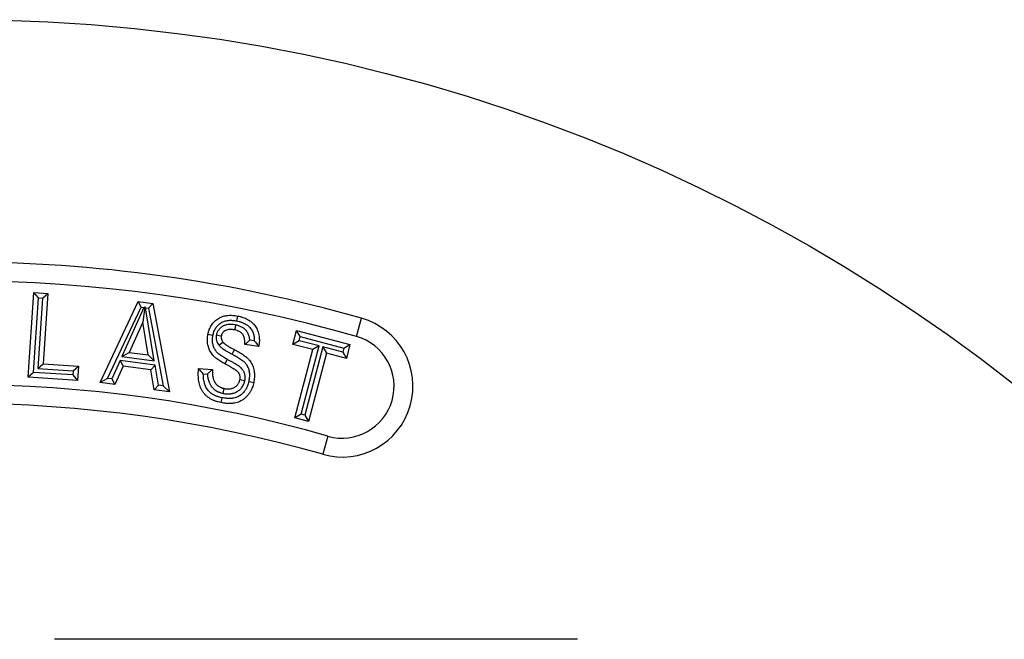
# Model space of a CAD drawing. Units: inches. Extents: x 0 to 66, y 0 to 51.
# Drawn here: x 33.3 to 38.5, y 39.1 to 42.4 of the extents above; entities that cross this region are included whole.
import ezdxf

# ---------------------------------------------------------------- set-up
doc = ezdxf.new("R2010")
doc.units = ezdxf.units.IN
doc.header["$LTSCALE"] = 3
doc.header["$MEASUREMENT"] = 0
doc.layers.add('OBJECT', color=1, linetype='Continuous', lineweight=25)

msp = doc.modelspace()

# ---------------------------------------------------------------- linework, layer by layer
at = {"layer": 'OBJECT'}
for p, q in [((33.329, 40.4944), (33.3587, 40.9425)), ((33.3575, 40.5194), (33.3837, 40.914)), ((33.3837, 40.914), (33.3587, 40.9425)), ((33.3587, 40.9425), (33.4334, 40.9376)), ((33.4048, 40.9126), (33.3801, 40.5407)), ((33.3837, 40.914), (33.4048, 40.9126)), ((33.4048, 40.9126), (33.4334, 40.9376)), ((33.4334, 40.9376), (33.4086, 40.5656)), ((33.7092, 40.4657), (33.9111, 40.8945)), ((33.7491, 40.4875), (33.927, 40.8654)), ((33.9417, 40.8635), (33.8249, 40.6035)), ((33.927, 40.8654), (33.9111, 40.8945)), ((33.9111, 40.8945), (33.9895, 40.8842)), ((33.927, 40.8654), (33.9417, 40.8635)), ((33.9463, 40.8661), (33.9358, 40.785)), ((33.9417, 40.8635), (33.9463, 40.8661)), ((33.9502, 40.8624), (33.9463, 40.8661)), ((33.9966, 40.581), (33.9502, 40.8624)), ((33.9502, 40.8624), (33.9668, 40.8602)), ((33.9668, 40.8602), (33.9895, 40.8842)), ((33.9668, 40.8602), (34.0443, 40.4486)), ((33.9895, 40.8842), (34.0775, 40.4172)), ((35.068, 40.7103), (35.0955, 40.8064)), ((33.9358, 40.785), (33.8641, 40.6254)), ((33.9643, 40.6123), (33.9358, 40.785)), ((34.731, 40.6681), (34.7503, 40.7417)), ((34.7694, 40.709), (34.7503, 40.7417)), ((34.7503, 40.7417), (35.0337, 40.6674)), ((34.7637, 40.6872), (34.7694, 40.709)), ((34.7694, 40.709), (35.001, 40.6482)), ((34.3395, 40.6637), (34.3607, 40.6801)), ((34.5507, 40.6566), (34.4764, 40.6672)), ((34.5268, 40.6871), (34.5029, 40.6905)), ((34.7637, 40.6872), (34.731, 40.6681)), ((34.8369, 40.6403), (34.731, 40.6681)), ((34.8697, 40.6595), (34.7637, 40.6872)), ((34.7748, 40.2979), (34.8697, 40.6595)), ((34.8897, 40.6541), (34.7948, 40.2927)), ((34.8697, 40.6595), (34.8369, 40.6403)), ((34.8897, 40.6541), (34.9088, 40.6214)), ((34.9953, 40.6265), (34.8897, 40.6541)), ((35.001, 40.6482), (34.9953, 40.6265)), ((35.001, 40.6482), (35.0337, 40.6674)), ((35.0337, 40.6674), (35.0145, 40.5938)), ((33.8249, 40.6035), (33.8641, 40.6254)), ((33.8249, 40.6035), (33.9966, 40.581)), ((33.8641, 40.6254), (33.9643, 40.6123)), ((33.9966, 40.581), (33.9643, 40.6123)), ((34.7421, 40.2788), (34.8369, 40.6403)), ((34.9088, 40.6214), (34.8139, 40.2599)), ((35.0145, 40.5938), (34.9088, 40.6214)), ((34.9953, 40.6265), (35.0145, 40.5938)), ((33.3801, 40.5407), (33.4086, 40.5656)), ((33.4086, 40.5656), (33.5948, 40.5532)), ((33.5663, 40.5283), (33.5948, 40.5532)), ((33.5948, 40.5532), (33.5898, 40.4771)), ((33.8154, 40.5822), (33.7717, 40.4845)), ((33.8317, 40.553), (33.7881, 40.4553)), ((34.0012, 40.5577), (33.8154, 40.5822)), ((33.8154, 40.5822), (33.8317, 40.553)), ((33.9783, 40.5337), (33.8317, 40.553)), ((34.0012, 40.5577), (33.9783, 40.5337)), ((34.0199, 40.4518), (34.0012, 40.5577)), ((34.3834, 40.5885), (34.3707, 40.5649)), ((33.3575, 40.5194), (33.329, 40.4944)), ((33.5898, 40.4771), (33.329, 40.4944)), ((33.5648, 40.5056), (33.3575, 40.5194)), ((33.3801, 40.5407), (33.5663, 40.5283)), ((33.5663, 40.5283), (33.5648, 40.5056)), ((33.5648, 40.5056), (33.5898, 40.4771)), ((33.9969, 40.4278), (33.9783, 40.5337)), ((34.2313, 40.5406), (34.3046, 40.535)), ((34.2566, 40.5118), (34.2781, 40.5101)), ((33.7491, 40.4875), (33.7092, 40.4657)), ((33.7881, 40.4553), (33.7092, 40.4657)), ((33.7717, 40.4845), (33.7491, 40.4875)), ((33.7717, 40.4845), (33.7881, 40.4553)), ((34.0199, 40.4518), (33.9969, 40.4278)), ((34.0443, 40.4486), (34.0199, 40.4518)), ((34.0443, 40.4486), (34.0775, 40.4172)), ((34.0775, 40.4172), (33.9969, 40.4278)), ((34.3618, 40.408), (34.3671, 40.4342)), ((34.7748, 40.2979), (34.7421, 40.2788)), ((34.7948, 40.2927), (34.7748, 40.2979)), ((34.7948, 40.2927), (34.8139, 40.2599)), ((34.8139, 40.2599), (34.7421, 40.2788)), ((34.917, 40.1814), (34.8896, 40.0852)), ((36.2401, 39.1043), (33.4675, 39.1043))]:
    msp.add_line(p, q, dxfattribs=at)
at = {"layer": 'OBJECT', "flags": 128}
for points in [[(34.4339, 40.7919), (34.4359, 40.8021), (34.4375, 40.8102), (34.4391, 40.8182)], [(34.4278, 40.7707), (34.4247, 40.7555), (34.4225, 40.7444)], [(34.3071, 40.7154), (34.2981, 40.7172), (34.2894, 40.719), (34.2808, 40.7207)], [(34.3259, 40.7187), (34.3411, 40.7157), (34.3522, 40.7135)], [(34.4099, 40.6158), (34.4151, 40.626), (34.4222, 40.6396)], [(34.4767, 40.4752), (34.4673, 40.4771), (34.4589, 40.4789), (34.4505, 40.4806)], [(34.4974, 40.4716), (34.5081, 40.4695), (34.5237, 40.4664)], [(34.3553, 40.3853), (34.3531, 40.3746), (34.35, 40.359)]]:
    msp.add_lwpolyline(points, dxfattribs=at)
at = {"layer": 'OBJECT'}
msp.add_circle((32.9675, 33.3543), 9.035, dxfattribs=at)
for centre, radius, start, end in [((32.9675, 33.3543), 7.75, 74.06324, 105.93676), ((32.9675, 33.3543), 7.65, 74.06324, 105.93676), ((34.9925, 40.4458), 0.375, 254.0632, 74.0632), ((34.9925, 40.4458), 0.275, 254.0632, 74.0632), ((32.9675, 33.3543), 7.1, 74.06324, 105.93676), ((32.9675, 33.3543), 7, 74.06324, 105.93676)]:
    msp.add_arc(centre, radius, start, end, dxfattribs=at)
for points, knots in [([(34.2808, 40.7207), (34.2818, 40.725), (34.2828, 40.7292), (34.2845, 40.7356), (34.2851, 40.7377), (34.2865, 40.7418), (34.2872, 40.7439), (34.2896, 40.75), (34.2915, 40.754), (34.2955, 40.7618), (34.2977, 40.7656), (34.3048, 40.7766), (34.3104, 40.7834), (34.3228, 40.7958), (34.3297, 40.8012), (34.3447, 40.8103), (34.3527, 40.814), (34.3694, 40.8192), (34.3781, 40.8209), (34.3955, 40.8225), (34.4043, 40.8225), (34.4174, 40.8215), (34.4218, 40.821), (34.4304, 40.8197), (34.4347, 40.819), (34.4391, 40.8182)], [0, 0, 0, 0, 0.0625, 0.0625, 0.09375, 0.09375, 0.125, 0.125, 0.1875, 0.1875, 0.25, 0.25, 0.375, 0.375, 0.5, 0.5, 0.625, 0.625, 0.75, 0.75, 0.875, 0.875, 0.9375, 0.9375, 1, 1, 1, 1]), ([(34.4391, 40.8182), (34.4436, 40.8172), (34.4481, 40.8162), (34.4548, 40.8145), (34.4571, 40.8139), (34.4615, 40.8126), (34.4637, 40.8119), (34.4703, 40.8097), (34.4746, 40.808), (34.4831, 40.8043), (34.4873, 40.8022), (34.4954, 40.7977), (34.4993, 40.7953), (34.505, 40.7913), (34.5069, 40.79), (34.5105, 40.7871), (34.5123, 40.7857), (34.5158, 40.7826), (34.5175, 40.781), (34.5208, 40.7777), (34.5223, 40.776), (34.5269, 40.7708), (34.5298, 40.7672), (34.5377, 40.7558), (34.542, 40.7475), (34.5469, 40.7345), (34.5483, 40.73), (34.5506, 40.7211), (34.5515, 40.7165), (34.5527, 40.7073), (34.5531, 40.7027), (34.5536, 40.6935), (34.5536, 40.6888), (34.5534, 40.6819), (34.5533, 40.6796), (34.553, 40.675), (34.5528, 40.6727), (34.552, 40.6658), (34.5513, 40.6612), (34.5507, 40.6566)], [0, 0, 0, 0, 0.0625, 0.0625, 0.09375, 0.09375, 0.125, 0.125, 0.1875, 0.1875, 0.25, 0.25, 0.3125, 0.3125, 0.34375, 0.34375, 0.375, 0.375, 0.40625, 0.40625, 0.4375, 0.4375, 0.5, 0.5, 0.625, 0.625, 0.6875, 0.6875, 0.75, 0.75, 0.8125, 0.8125, 0.875, 0.875, 0.90625, 0.90625, 0.9375, 0.9375, 1, 1, 1, 1]), ([(34.3071, 40.7154), (34.308, 40.7194), (34.3089, 40.7231), (34.3102, 40.7281), (34.3107, 40.7297), (34.3118, 40.7329), (34.3124, 40.7345), (34.3142, 40.7393), (34.3157, 40.7425), (34.3189, 40.7488), (34.3206, 40.7518), (34.3263, 40.7604), (34.3306, 40.7658), (34.3402, 40.7753), (34.3455, 40.7795), (34.3567, 40.7863), (34.3628, 40.789), (34.3755, 40.7931), (34.3823, 40.7944), (34.3963, 40.7957), (34.4036, 40.7957), (34.4146, 40.7948), (34.4183, 40.7944), (34.4259, 40.7933), (34.4298, 40.7926), (34.4339, 40.7919)], [0.0033184, 0.0033184, 0.0033184, 0.0033184, 0.0625, 0.0625, 0.09375, 0.09375, 0.125, 0.125, 0.1875, 0.1875, 0.25, 0.25, 0.375, 0.375, 0.5, 0.5, 0.625, 0.625, 0.75, 0.75, 0.875, 0.875, 0.9375, 0.9375, 0.9969742, 0.9969742, 0.9969742, 0.9969742]), ([(34.4278, 40.7707), (34.4275, 40.7708), (34.4272, 40.7708), (34.427, 40.7709), (34.4234, 40.7715), (34.4195, 40.7721), (34.4131, 40.7729), (34.4108, 40.7732), (34.4061, 40.7735), (34.4038, 40.7736), (34.3918, 40.7737), (34.3815, 40.7724), (34.3662, 40.7671), (34.3612, 40.7648), (34.3515, 40.7589), (34.3469, 40.7552), (34.3407, 40.7488), (34.3388, 40.7466), (34.3351, 40.7416), (34.3333, 40.7388), (34.331, 40.7343), (34.3303, 40.7327), (34.3291, 40.7296), (34.3286, 40.7281), (34.3273, 40.7241), (34.3267, 40.7219), (34.3263, 40.7202), (34.3262, 40.7197), (34.326, 40.7192), (34.3259, 40.7187)], [-0.009441, -0.009441, -0.009441, -0.009441, 0, 0, 0, 0.125, 0.125, 0.1875, 0.1875, 0.25, 0.25, 0.5, 0.5, 0.625, 0.625, 0.75, 0.75, 0.8125, 0.8125, 0.875, 0.875, 0.90625, 0.90625, 0.9375, 0.9375, 1, 1, 1, 1.017116, 1.017116, 1.017116, 1.017116]), ([(34.5029, 40.6905), (34.5028, 40.6927), (34.5025, 40.6949), (34.5018, 40.7), (34.5013, 40.703), (34.5, 40.7089), (34.4992, 40.7119), (34.4973, 40.7178), (34.4962, 40.7208), (34.4941, 40.7254), (34.4933, 40.727), (34.4915, 40.7302), (34.4906, 40.7318), (34.4877, 40.7362), (34.4857, 40.7388), (34.4813, 40.7439), (34.4788, 40.7464), (34.4749, 40.7498), (34.4736, 40.7509), (34.4709, 40.753), (34.4695, 40.7539), (34.4655, 40.7566), (34.4628, 40.7582), (34.4575, 40.761), (34.4547, 40.7623), (34.4492, 40.7647), (34.4463, 40.7657), (34.4379, 40.7684), (34.4329, 40.7696), (34.4286, 40.7705), (34.4283, 40.7706), (34.428, 40.7707), (34.4278, 40.7707)], [0.1986997, 0.1986997, 0.1986997, 0.1986997, 0.25, 0.25, 0.3125, 0.3125, 0.375, 0.375, 0.4375, 0.4375, 0.46875, 0.46875, 0.5, 0.5, 0.5625, 0.5625, 0.625, 0.625, 0.65625, 0.65625, 0.6875, 0.6875, 0.75, 0.75, 0.8125, 0.8125, 0.875, 0.875, 1, 1, 1, 1.0076426, 1.0076426, 1.0076426, 1.0076426]), ([(34.4339, 40.7919), (34.4382, 40.791), (34.4422, 40.7901), (34.4479, 40.7886), (34.4498, 40.7881), (34.4536, 40.787), (34.4555, 40.7864), (34.461, 40.7845), (34.4646, 40.7831), (34.4716, 40.7801), (34.475, 40.7784), (34.4816, 40.7747), (34.4847, 40.7728), (34.4894, 40.7696), (34.4909, 40.7684), (34.4938, 40.7662), (34.4951, 40.7651), (34.4977, 40.7629), (34.4989, 40.7617), (34.5013, 40.7593), (34.5026, 40.758), (34.5062, 40.7538), (34.5084, 40.751), (34.5144, 40.7424), (34.5177, 40.7361), (34.5215, 40.726), (34.5226, 40.7225), (34.5244, 40.7155), (34.525, 40.7119), (34.5261, 40.7046), (34.5264, 40.7007), (34.5268, 40.6935), (34.5268, 40.6903), (34.5268, 40.6871)], [0.0028598, 0.0028598, 0.0028598, 0.0028598, 0.0625, 0.0625, 0.09375, 0.09375, 0.125, 0.125, 0.1875, 0.1875, 0.25, 0.25, 0.3125, 0.3125, 0.34375, 0.34375, 0.375, 0.375, 0.40625, 0.40625, 0.4375, 0.4375, 0.5, 0.5, 0.625, 0.625, 0.6875, 0.6875, 0.75, 0.75, 0.8125, 0.8125, 0.864038, 0.864038, 0.864038, 0.864038]), ([(34.3707, 40.5649), (34.3671, 40.5669), (34.3635, 40.5688), (34.3564, 40.5728), (34.3529, 40.5749), (34.3459, 40.5791), (34.3425, 40.5813), (34.3357, 40.5858), (34.3323, 40.5881), (34.3274, 40.5918), (34.3258, 40.593), (34.3226, 40.5956), (34.321, 40.5969), (34.3179, 40.5995), (34.3164, 40.6009), (34.3134, 40.6036), (34.3119, 40.6051), (34.3077, 40.6095), (34.3051, 40.6127), (34.3002, 40.6192), (34.298, 40.6226), (34.2938, 40.6296), (34.2919, 40.6332), (34.2885, 40.6406), (34.287, 40.6444), (34.2829, 40.656), (34.2808, 40.6639), (34.2793, 40.674), (34.279, 40.676), (34.2786, 40.6801), (34.2784, 40.6821), (34.2781, 40.6882), (34.278, 40.6923), (34.2781, 40.6984), (34.2782, 40.7005), (34.2784, 40.7046), (34.2786, 40.7066), (34.2794, 40.7126), (34.2801, 40.7167), (34.2808, 40.7207)], [0, 0, 0, 0, 0.0625, 0.0625, 0.125, 0.125, 0.1875, 0.1875, 0.25, 0.25, 0.28125, 0.28125, 0.3125, 0.3125, 0.34375, 0.34375, 0.375, 0.375, 0.4375, 0.4375, 0.5, 0.5, 0.5625, 0.5625, 0.625, 0.625, 0.75, 0.75, 0.78125, 0.78125, 0.8125, 0.8125, 0.875, 0.875, 0.90625, 0.90625, 0.9375, 0.9375, 1, 1, 1, 1]), ([(34.3834, 40.5885), (34.3799, 40.5904), (34.3764, 40.5923), (34.3698, 40.596), (34.3665, 40.598), (34.3601, 40.6019), (34.3569, 40.6038), (34.3508, 40.6079), (34.3478, 40.61), (34.3436, 40.6131), (34.3423, 40.6142), (34.3396, 40.6163), (34.3382, 40.6174), (34.3355, 40.6198), (34.3342, 40.6209), (34.3319, 40.623), (34.331, 40.6239), (34.328, 40.6271), (34.326, 40.6294), (34.3223, 40.6344), (34.3205, 40.6372), (34.3172, 40.6426), (34.3158, 40.6452), (34.3132, 40.651), (34.312, 40.654), (34.3087, 40.6634), (34.307, 40.6699), (34.3058, 40.6777), (34.3056, 40.6792), (34.3053, 40.6824), (34.3052, 40.684), (34.3049, 40.6891), (34.3048, 40.6926), (34.3049, 40.6976), (34.3049, 40.6992), (34.3051, 40.7022), (34.3053, 40.7037), (34.3059, 40.7083), (34.3064, 40.7117), (34.3071, 40.7154)], [0.0004948, 0.0004948, 0.0004948, 0.0004948, 0.0625, 0.0625, 0.125, 0.125, 0.1875, 0.1875, 0.25, 0.25, 0.28125, 0.28125, 0.3125, 0.3125, 0.34375, 0.34375, 0.375, 0.375, 0.4375, 0.4375, 0.5, 0.5, 0.5625, 0.5625, 0.625, 0.625, 0.75, 0.75, 0.78125, 0.78125, 0.8125, 0.8125, 0.875, 0.875, 0.90625, 0.90625, 0.9375, 0.9375, 0.9964426, 0.9964426, 0.9964426, 0.9964426]), ([(34.3259, 40.7187), (34.3258, 40.7182), (34.3258, 40.7178), (34.3257, 40.7173), (34.3255, 40.7158), (34.3252, 40.714), (34.3248, 40.7097), (34.3246, 40.7073), (34.3246, 40.6988), (34.3255, 40.6937), (34.3274, 40.6866), (34.3282, 40.6842), (34.3295, 40.6807), (34.33, 40.6795), (34.3311, 40.6772), (34.3317, 40.676), (34.3347, 40.6704), (34.3371, 40.6671), (34.3388, 40.6647), (34.339, 40.6643), (34.3392, 40.664), (34.3395, 40.6637)], [-0.041325, -0.041325, -0.041325, -0.041325, 0, 0, 0, 0.125, 0.125, 0.25, 0.25, 0.5, 0.5, 0.625, 0.625, 0.6875, 0.6875, 0.75, 0.75, 1, 1, 1, 1.032838, 1.032838, 1.032838, 1.032838]), ([(34.3522, 40.7135), (34.352, 40.712), (34.3518, 40.7105), (34.3515, 40.7076), (34.3514, 40.7061), (34.3514, 40.7017), (34.3519, 40.6987), (34.353, 40.6944), (34.3535, 40.693), (34.3543, 40.6909), (34.3546, 40.6902), (34.3552, 40.6889), (34.3555, 40.6882), (34.3573, 40.6849), (34.359, 40.6825), (34.3607, 40.6801)], [0, 0, 0, 0, 0.125, 0.125, 0.25, 0.25, 0.5, 0.5, 0.625, 0.625, 0.6875, 0.6875, 0.75, 0.75, 1, 1, 1, 1]), ([(34.4225, 40.7444), (34.419, 40.745), (34.4155, 40.7456), (34.4102, 40.7463), (34.4084, 40.7465), (34.4048, 40.7467), (34.403, 40.7468), (34.3941, 40.7468), (34.3869, 40.7459), (34.3767, 40.7424), (34.3734, 40.7409), (34.3673, 40.7371), (34.3645, 40.7349), (34.3607, 40.731), (34.3596, 40.7296), (34.3574, 40.7267), (34.3565, 40.7252), (34.3553, 40.7228), (34.3549, 40.722), (34.3542, 40.7204), (34.3539, 40.7195), (34.3531, 40.717), (34.3527, 40.7152), (34.3522, 40.7135)], [0, 0, 0, 0, 0.125, 0.125, 0.1875, 0.1875, 0.25, 0.25, 0.5, 0.5, 0.625, 0.625, 0.75, 0.75, 0.8125, 0.8125, 0.875, 0.875, 0.90625, 0.90625, 0.9375, 0.9375, 1, 1, 1, 1]), ([(34.4764, 40.6672), (34.4765, 40.6694), (34.4766, 40.6716), (34.4767, 40.676), (34.4767, 40.6782), (34.4766, 40.6826), (34.4765, 40.6848), (34.4762, 40.6892), (34.4759, 40.6914), (34.4754, 40.6958), (34.475, 40.698), (34.474, 40.7023), (34.4735, 40.7045), (34.4721, 40.7087), (34.4713, 40.7107), (34.4699, 40.7137), (34.4694, 40.7147), (34.4684, 40.7167), (34.4678, 40.7176), (34.466, 40.7204), (34.4647, 40.7222), (34.4618, 40.7255), (34.4602, 40.7271), (34.4577, 40.7293), (34.4569, 40.73), (34.4551, 40.7313), (34.4542, 40.732), (34.4514, 40.7338), (34.4495, 40.7349), (34.4456, 40.737), (34.4436, 40.7379), (34.4395, 40.7397), (34.4375, 40.7404), (34.4312, 40.7424), (34.4268, 40.7434), (34.4225, 40.7444)], [0, 0, 0, 0, 0.0625, 0.0625, 0.125, 0.125, 0.1875, 0.1875, 0.25, 0.25, 0.3125, 0.3125, 0.375, 0.375, 0.4375, 0.4375, 0.46875, 0.46875, 0.5, 0.5, 0.5625, 0.5625, 0.625, 0.625, 0.65625, 0.65625, 0.6875, 0.6875, 0.75, 0.75, 0.8125, 0.8125, 0.875, 0.875, 1, 1, 1, 1]), ([(34.3395, 40.6637), (34.3397, 40.6634), (34.34, 40.6631), (34.3402, 40.6628), (34.3412, 40.6616), (34.3425, 40.66), (34.3447, 40.6577), (34.3452, 40.6572), (34.3461, 40.6563), (34.3466, 40.6558), (34.348, 40.6546), (34.3488, 40.6538), (34.3513, 40.6516), (34.3527, 40.6505), (34.3556, 40.6483), (34.357, 40.6472), (34.3612, 40.6441), (34.3641, 40.642), (34.3701, 40.638), (34.3731, 40.6362), (34.3816, 40.631), (34.3872, 40.6279), (34.3958, 40.6232), (34.3987, 40.6216), (34.4044, 40.6186), (34.4072, 40.6172), (34.4099, 40.6158)], [-0.015798, -0.015798, -0.015798, -0.015798, 0, 0, 0, 0.0625, 0.0625, 0.078125, 0.078125, 0.09375, 0.09375, 0.125, 0.125, 0.1875, 0.1875, 0.25, 0.25, 0.375, 0.375, 0.5, 0.5, 0.75, 0.75, 0.875, 0.875, 0.998796, 0.998796, 0.998796, 0.998796]), ([(34.3607, 40.6801), (34.3617, 40.6789), (34.3627, 40.6777), (34.364, 40.6763), (34.3643, 40.676), (34.3648, 40.6755), (34.3651, 40.6752), (34.366, 40.6744), (34.3665, 40.6739), (34.3683, 40.6724), (34.3695, 40.6714), (34.3719, 40.6695), (34.3731, 40.6686), (34.3769, 40.6658), (34.3794, 40.6641), (34.3845, 40.6606), (34.3871, 40.659), (34.395, 40.6542), (34.4004, 40.6512), (34.4085, 40.6467), (34.4112, 40.6453), (34.4167, 40.6424), (34.4194, 40.641), (34.4222, 40.6396)], [0, 0, 0, 0, 0.0625, 0.0625, 0.078125, 0.078125, 0.09375, 0.09375, 0.125, 0.125, 0.1875, 0.1875, 0.25, 0.25, 0.375, 0.375, 0.5, 0.5, 0.75, 0.75, 0.875, 0.875, 1, 1, 1, 1]), ([(34.5029, 40.6905), (34.4988, 40.6865), (34.4945, 40.6826), (34.4856, 40.6749), (34.481, 40.671), (34.4764, 40.6672)], [0, 0, 0, 0, 0.5, 0.5, 1, 1, 1, 1]), ([(34.4099, 40.6158), (34.4139, 40.6137), (34.4178, 40.6117), (34.4253, 40.6076), (34.4291, 40.6054), (34.4404, 40.5988), (34.4475, 40.5944), (34.4578, 40.5872), (34.4613, 40.5847), (34.4659, 40.5811), (34.4674, 40.5799), (34.4701, 40.5775), (34.4714, 40.5763), (34.4739, 40.5739), (34.4752, 40.5726), (34.4778, 40.5699), (34.479, 40.5685), (34.4824, 40.5644), (34.4844, 40.5617), (34.4881, 40.5558), (34.4899, 40.5526), (34.493, 40.5461), (34.4944, 40.5428), (34.4979, 40.5328), (34.4994, 40.5256), (34.5006, 40.5148), (34.5009, 40.511), (34.5009, 40.5052), (34.5009, 40.5032), (34.5009, 40.4992), (34.5008, 40.4973), (34.5005, 40.4934), (34.5004, 40.4915), (34.5, 40.4877), (34.4998, 40.4858), (34.4989, 40.48), (34.4982, 40.476), (34.4974, 40.4716)], [0.0004031, 0.0004031, 0.0004031, 0.0004031, 0.0625, 0.0625, 0.125, 0.125, 0.25, 0.25, 0.3125, 0.3125, 0.34375, 0.34375, 0.375, 0.375, 0.40625, 0.40625, 0.4375, 0.4375, 0.5, 0.5, 0.5625, 0.5625, 0.625, 0.625, 0.75, 0.75, 0.8125, 0.8125, 0.84375, 0.84375, 0.875, 0.875, 0.90625, 0.90625, 0.9375, 0.9375, 0.9974944, 0.9974944, 0.9974944, 0.9974944]), ([(34.4222, 40.6396), (34.4263, 40.6375), (34.4303, 40.6354), (34.4384, 40.631), (34.4424, 40.6287), (34.4543, 40.6217), (34.4622, 40.6168), (34.4735, 40.6089), (34.4772, 40.6062), (34.4827, 40.602), (34.4845, 40.6005), (34.488, 40.5975), (34.4897, 40.596), (34.493, 40.5928), (34.4946, 40.5911), (34.4977, 40.5877), (34.4992, 40.586), (34.5036, 40.5807), (34.5064, 40.577), (34.5113, 40.5692), (34.5136, 40.5652), (34.5176, 40.5569), (34.5193, 40.5526), (34.5239, 40.5396), (34.5259, 40.5305), (34.5274, 40.5168), (34.5276, 40.5122), (34.5277, 40.5053), (34.5277, 40.503), (34.5276, 40.4983), (34.5276, 40.496), (34.5273, 40.4914), (34.5271, 40.4891), (34.5266, 40.4846), (34.5263, 40.4823), (34.5253, 40.4755), (34.5245, 40.4709), (34.5237, 40.4664)], [0, 0, 0, 0, 0.0625, 0.0625, 0.125, 0.125, 0.25, 0.25, 0.3125, 0.3125, 0.34375, 0.34375, 0.375, 0.375, 0.40625, 0.40625, 0.4375, 0.4375, 0.5, 0.5, 0.5625, 0.5625, 0.625, 0.625, 0.75, 0.75, 0.8125, 0.8125, 0.84375, 0.84375, 0.875, 0.875, 0.90625, 0.90625, 0.9375, 0.9375, 1, 1, 1, 1]), ([(34.4505, 40.4806), (34.4507, 40.4819), (34.4509, 40.4832), (34.4512, 40.4852), (34.4513, 40.4858), (34.4514, 40.4871), (34.4515, 40.4878), (34.4516, 40.4897), (34.4517, 40.4911), (34.4516, 40.4937), (34.4516, 40.495), (34.4514, 40.4976), (34.4512, 40.4989), (34.4509, 40.5009), (34.4507, 40.5015), (34.4504, 40.5028), (34.4503, 40.5034), (34.4497, 40.5053), (34.4493, 40.5066), (34.4484, 40.509), (34.4478, 40.5102), (34.4467, 40.5126), (34.446, 40.5137), (34.4446, 40.516), (34.4439, 40.5171), (34.4415, 40.5202), (34.4397, 40.5221), (34.4369, 40.5249), (34.4359, 40.5258), (34.4339, 40.5275), (34.4329, 40.5284), (34.4308, 40.5299), (34.4298, 40.5307), (34.4276, 40.5322), (34.4265, 40.533), (34.4243, 40.5344), (34.4232, 40.5351), (34.421, 40.5365), (34.4199, 40.5372), (34.4176, 40.5386), (34.4165, 40.5392), (34.4142, 40.5406), (34.4131, 40.5412), (34.4097, 40.5432), (34.4074, 40.5446), (34.4029, 40.5472), (34.4006, 40.5485), (34.3937, 40.5523), (34.3891, 40.5549), (34.3799, 40.5599), (34.3753, 40.5624), (34.3707, 40.5649)], [0, 0, 0, 0, 0.03125, 0.03125, 0.046875, 0.046875, 0.0625, 0.0625, 0.09375, 0.09375, 0.125, 0.125, 0.15625, 0.15625, 0.171875, 0.171875, 0.1875, 0.1875, 0.21875, 0.21875, 0.25, 0.25, 0.28125, 0.28125, 0.3125, 0.3125, 0.375, 0.375, 0.40625, 0.40625, 0.4375, 0.4375, 0.46875, 0.46875, 0.5, 0.5, 0.53125, 0.53125, 0.5625, 0.5625, 0.59375, 0.59375, 0.625, 0.625, 0.6875, 0.6875, 0.75, 0.75, 0.875, 0.875, 1, 1, 1, 1]), ([(34.4767, 40.4752), (34.4768, 40.4755), (34.4769, 40.4759), (34.4769, 40.4763), (34.4771, 40.4776), (34.4774, 40.4791), (34.4777, 40.4816), (34.4779, 40.4825), (34.4781, 40.4844), (34.4782, 40.4855), (34.4784, 40.4885), (34.4785, 40.4906), (34.4784, 40.4946), (34.4783, 40.4965), (34.478, 40.5005), (34.4778, 40.5026), (34.4772, 40.506), (34.477, 40.5071), (34.4764, 40.5093), (34.4762, 40.5104), (34.4752, 40.5136), (34.4746, 40.5156), (34.4731, 40.5194), (34.4722, 40.5214), (34.4703, 40.5253), (34.4692, 40.5273), (34.4668, 40.531), (34.4656, 40.5327), (34.4618, 40.5377), (34.4592, 40.5405), (34.4553, 40.5444), (34.4539, 40.5456), (34.4511, 40.5481), (34.4497, 40.5493), (34.4466, 40.5516), (34.4453, 40.5526), (34.4428, 40.5543), (34.4416, 40.5551), (34.439, 40.5568), (34.4377, 40.5577), (34.435, 40.5594), (34.4338, 40.5601), (34.4314, 40.5616), (34.4302, 40.5623), (34.4279, 40.5637), (34.4267, 40.5643), (34.4232, 40.5664), (34.4209, 40.5677), (34.4162, 40.5704), (34.4138, 40.5718), (34.4068, 40.5758), (34.4021, 40.5783), (34.3927, 40.5835), (34.388, 40.586), (34.3834, 40.5885)], [-0.008894, -0.008894, -0.008894, -0.008894, 0, 0, 0, 0.03125, 0.03125, 0.046875, 0.046875, 0.0625, 0.0625, 0.09375, 0.09375, 0.125, 0.125, 0.15625, 0.15625, 0.171875, 0.171875, 0.1875, 0.1875, 0.21875, 0.21875, 0.25, 0.25, 0.28125, 0.28125, 0.3125, 0.3125, 0.375, 0.375, 0.40625, 0.40625, 0.4375, 0.4375, 0.46875, 0.46875, 0.5, 0.5, 0.53125, 0.53125, 0.5625, 0.5625, 0.59375, 0.59375, 0.625, 0.625, 0.6875, 0.6875, 0.75, 0.75, 0.875, 0.875, 0.999228, 0.999228, 0.999228, 0.999228]), ([(34.35, 40.359), (34.3451, 40.3601), (34.3401, 40.3612), (34.3328, 40.3631), (34.3303, 40.3638), (34.3255, 40.3653), (34.3231, 40.3662), (34.3183, 40.3679), (34.3159, 40.3688), (34.3112, 40.3707), (34.3089, 40.3717), (34.3043, 40.3738), (34.302, 40.3749), (34.2976, 40.3773), (34.2953, 40.3786), (34.2888, 40.3825), (34.2846, 40.3853), (34.2766, 40.3915), (34.2728, 40.3949), (34.2656, 40.402), (34.2622, 40.4058), (34.256, 40.4138), (34.2531, 40.4181), (34.2479, 40.4268), (34.2457, 40.4313), (34.2416, 40.4406), (34.2398, 40.4454), (34.2367, 40.455), (34.2354, 40.4599), (34.2333, 40.4699), (34.2325, 40.4749), (34.2311, 40.4849), (34.2306, 40.49), (34.2299, 40.5001), (34.2298, 40.5052), (34.2298, 40.5153), (34.2299, 40.5204), (34.2305, 40.5305), (34.2309, 40.5356), (34.2313, 40.5406)], [0, 0, 0, 0, 0.0625, 0.0625, 0.09375, 0.09375, 0.125, 0.125, 0.15625, 0.15625, 0.1875, 0.1875, 0.21875, 0.21875, 0.25, 0.25, 0.3125, 0.3125, 0.375, 0.375, 0.4375, 0.4375, 0.5, 0.5, 0.5625, 0.5625, 0.625, 0.625, 0.6875, 0.6875, 0.75, 0.75, 0.8125, 0.8125, 0.875, 0.875, 0.9375, 0.9375, 1, 1, 1, 1]), ([(34.3553, 40.3853), (34.3505, 40.3863), (34.3461, 40.3873), (34.34, 40.3889), (34.338, 40.3895), (34.3339, 40.3908), (34.3318, 40.3915), (34.3277, 40.393), (34.3256, 40.3938), (34.3216, 40.3954), (34.3197, 40.3962), (34.316, 40.3979), (34.3142, 40.3988), (34.3106, 40.4007), (34.3088, 40.4017), (34.3035, 40.405), (34.3001, 40.4072), (34.2939, 40.412), (34.2909, 40.4147), (34.2852, 40.4203), (34.2826, 40.4232), (34.2778, 40.4294), (34.2756, 40.4326), (34.2716, 40.4394), (34.2698, 40.443), (34.2665, 40.4505), (34.265, 40.4545), (34.2625, 40.4624), (34.2615, 40.4663), (34.2597, 40.4746), (34.2589, 40.4791), (34.2578, 40.4879), (34.2573, 40.4924), (34.2567, 40.5013), (34.2566, 40.5057), (34.2566, 40.5108), (34.2566, 40.5113), (34.2566, 40.5118)], [0.002091, 0.002091, 0.002091, 0.002091, 0.0625, 0.0625, 0.09375, 0.09375, 0.125, 0.125, 0.15625, 0.15625, 0.1875, 0.1875, 0.21875, 0.21875, 0.25, 0.25, 0.3125, 0.3125, 0.375, 0.375, 0.4375, 0.4375, 0.5, 0.5, 0.5625, 0.5625, 0.625, 0.625, 0.6875, 0.6875, 0.75, 0.75, 0.8125, 0.8125, 0.875, 0.875, 0.8822497, 0.8822497, 0.8822497, 0.8822497]), ([(34.2781, 40.5101), (34.2823, 40.5143), (34.2866, 40.5185), (34.291, 40.5226), (34.2954, 40.5267), (34.3, 40.5308), (34.3046, 40.535)], [0, 0, 0, 0, 0.001351315, 0.001351315, 0.001351315, 0.002702874, 0.002702874, 0.002702874, 0.002702874]), ([(34.2781, 40.5101), (34.2781, 40.5095), (34.2782, 40.5088), (34.2785, 40.505), (34.2788, 40.5017), (34.2797, 40.4952), (34.2803, 40.4919), (34.2817, 40.4853), (34.2825, 40.482), (34.2844, 40.4753), (34.2855, 40.4719), (34.2876, 40.4667), (34.2883, 40.465), (34.2899, 40.4616), (34.2907, 40.4599), (34.2924, 40.4566), (34.2933, 40.4551), (34.2951, 40.452), (34.296, 40.4505), (34.2981, 40.4474), (34.2992, 40.4458), (34.3017, 40.4425), (34.3031, 40.4409), (34.3057, 40.4379), (34.307, 40.4366), (34.3096, 40.4339), (34.311, 40.4326), (34.3139, 40.43), (34.3155, 40.4287), (34.3186, 40.4263), (34.3202, 40.4252), (34.3249, 40.422), (34.3281, 40.4201), (34.3332, 40.4175), (34.335, 40.4166), (34.3383, 40.4152), (34.3399, 40.4145), (34.3431, 40.4132), (34.3447, 40.4126), (34.3482, 40.4114), (34.35, 40.4108), (34.3556, 40.4093), (34.3588, 40.4086), (34.3615, 40.408), (34.3616, 40.408), (34.3617, 40.408), (34.3618, 40.408)], [0.174559, 0.174559, 0.174559, 0.174559, 0.1875, 0.1875, 0.25, 0.25, 0.3125, 0.3125, 0.375, 0.375, 0.4375, 0.4375, 0.46875, 0.46875, 0.5, 0.5, 0.53125, 0.53125, 0.5625, 0.5625, 0.59375, 0.59375, 0.625, 0.625, 0.65625, 0.65625, 0.6875, 0.6875, 0.71875, 0.71875, 0.75, 0.75, 0.8125, 0.8125, 0.84375, 0.84375, 0.875, 0.875, 0.90625, 0.90625, 0.9375, 0.9375, 1, 1, 1, 1.0023613, 1.0023613, 1.0023613, 1.0023613]), ([(34.3046, 40.535), (34.3045, 40.5322), (34.3044, 40.5295), (34.3044, 40.5254), (34.3044, 40.524), (34.3044, 40.5213), (34.3044, 40.5199), (34.3045, 40.5158), (34.3047, 40.513), (34.3051, 40.5076), (34.3054, 40.5048), (34.3062, 40.4994), (34.3067, 40.4967), (34.3078, 40.4913), (34.3084, 40.4887), (34.3099, 40.4834), (34.3108, 40.4808), (34.3123, 40.477), (34.3129, 40.4757), (34.314, 40.4732), (34.3146, 40.472), (34.3159, 40.4696), (34.3166, 40.4684), (34.318, 40.466), (34.3187, 40.4649), (34.3202, 40.4626), (34.321, 40.4614), (34.3226, 40.4593), (34.3235, 40.4582), (34.3253, 40.4562), (34.3263, 40.4552), (34.3282, 40.4532), (34.3292, 40.4523), (34.3313, 40.4505), (34.3323, 40.4496), (34.3345, 40.4479), (34.3356, 40.4471), (34.339, 40.4448), (34.3414, 40.4434), (34.345, 40.4415), (34.3463, 40.4409), (34.3488, 40.4398), (34.35, 40.4393), (34.3526, 40.4383), (34.3539, 40.4378), (34.3565, 40.4369), (34.3578, 40.4365), (34.3617, 40.4354), (34.3644, 40.4348), (34.3671, 40.4342)], [0, 0, 0, 0, 0.0625, 0.0625, 0.09375, 0.09375, 0.125, 0.125, 0.1875, 0.1875, 0.25, 0.25, 0.3125, 0.3125, 0.375, 0.375, 0.4375, 0.4375, 0.46875, 0.46875, 0.5, 0.5, 0.53125, 0.53125, 0.5625, 0.5625, 0.59375, 0.59375, 0.625, 0.625, 0.65625, 0.65625, 0.6875, 0.6875, 0.71875, 0.71875, 0.75, 0.75, 0.8125, 0.8125, 0.84375, 0.84375, 0.875, 0.875, 0.90625, 0.90625, 0.9375, 0.9375, 1, 1, 1, 1]), ([(34.5237, 40.4664), (34.5227, 40.4617), (34.5216, 40.4569), (34.519, 40.4477), (34.5175, 40.4431), (34.5149, 40.4363), (34.514, 40.4341), (34.5121, 40.4296), (34.5111, 40.4274), (34.5089, 40.4231), (34.5078, 40.421), (34.5054, 40.4168), (34.5041, 40.4147), (34.5015, 40.4107), (34.5002, 40.4086), (34.4974, 40.4047), (34.496, 40.4028), (34.4915, 40.3971), (34.4882, 40.3935), (34.4814, 40.3867), (34.4779, 40.3834), (34.4704, 40.3772), (34.4665, 40.3744), (34.4583, 40.3692), (34.4541, 40.3669), (34.4452, 40.363), (34.4407, 40.3613), (34.4315, 40.3585), (34.4268, 40.3574), (34.4196, 40.3561), (34.4172, 40.3557), (34.4124, 40.3551), (34.41, 40.3549), (34.4028, 40.3544), (34.398, 40.3542), (34.3883, 40.3543), (34.3835, 40.3545), (34.3763, 40.3551), (34.3739, 40.3553), (34.3691, 40.3559), (34.3667, 40.3562), (34.3595, 40.3573), (34.3548, 40.3581), (34.35, 40.359)], [0, 0, 0, 0, 0.0625, 0.0625, 0.125, 0.125, 0.15625, 0.15625, 0.1875, 0.1875, 0.21875, 0.21875, 0.25, 0.25, 0.28125, 0.28125, 0.3125, 0.3125, 0.375, 0.375, 0.4375, 0.4375, 0.5, 0.5, 0.5625, 0.5625, 0.625, 0.625, 0.6875, 0.6875, 0.71875, 0.71875, 0.75, 0.75, 0.8125, 0.8125, 0.875, 0.875, 0.90625, 0.90625, 0.9375, 0.9375, 1, 1, 1, 1]), ([(34.4974, 40.4716), (34.4964, 40.4671), (34.4955, 40.4631), (34.4935, 40.4558), (34.4922, 40.452), (34.49, 40.4461), (34.4892, 40.4442), (34.4877, 40.4406), (34.4869, 40.4389), (34.4852, 40.4356), (34.4843, 40.4339), (34.4824, 40.4305), (34.4813, 40.4287), (34.4791, 40.4253), (34.478, 40.4237), (34.4758, 40.4206), (34.4747, 40.4191), (34.4711, 40.4146), (34.4686, 40.4117), (34.4631, 40.4062), (34.4601, 40.4034), (34.4541, 40.3985), (34.4512, 40.3964), (34.4451, 40.3925), (34.442, 40.3909), (34.4354, 40.3879), (34.4319, 40.3866), (34.4247, 40.3845), (34.421, 40.3836), (34.4154, 40.3825), (34.4135, 40.3823), (34.4097, 40.3818), (34.4077, 40.3816), (34.4017, 40.3812), (34.3974, 40.381), (34.3891, 40.3811), (34.385, 40.3812), (34.3788, 40.3818), (34.3767, 40.382), (34.3725, 40.3825), (34.3705, 40.3827), (34.3642, 40.3837), (34.3598, 40.3845), (34.3553, 40.3853)], [0.0023839, 0.0023839, 0.0023839, 0.0023839, 0.0625, 0.0625, 0.125, 0.125, 0.15625, 0.15625, 0.1875, 0.1875, 0.21875, 0.21875, 0.25, 0.25, 0.28125, 0.28125, 0.3125, 0.3125, 0.375, 0.375, 0.4375, 0.4375, 0.5, 0.5, 0.5625, 0.5625, 0.625, 0.625, 0.6875, 0.6875, 0.71875, 0.71875, 0.75, 0.75, 0.8125, 0.8125, 0.875, 0.875, 0.90625, 0.90625, 0.9375, 0.9375, 0.9978004, 0.9978004, 0.9978004, 0.9978004]), ([(34.3618, 40.408), (34.3619, 40.4079), (34.362, 40.4079), (34.3621, 40.4079), (34.3643, 40.4075), (34.3669, 40.407), (34.3712, 40.4064), (34.3728, 40.4062), (34.3757, 40.4059), (34.3772, 40.4057), (34.3799, 40.4056), (34.3813, 40.4055), (34.3839, 40.4054), (34.3853, 40.4053), (34.3895, 40.4053), (34.3926, 40.4054), (34.4017, 40.406), (34.4078, 40.407), (34.4169, 40.4094), (34.4199, 40.4104), (34.4259, 40.4127), (34.429, 40.4141), (34.4347, 40.4171), (34.4372, 40.4186), (34.4424, 40.422), (34.445, 40.4239), (34.45, 40.428), (34.4524, 40.4302), (34.457, 40.435), (34.4592, 40.4375), (34.4631, 40.4427), (34.4649, 40.4454), (34.4683, 40.4512), (34.4699, 40.4542), (34.4719, 40.4591), (34.4726, 40.4607), (34.4736, 40.4638), (34.4741, 40.4652), (34.4753, 40.4694), (34.4759, 40.4719), (34.4765, 40.4741), (34.4766, 40.4744), (34.4766, 40.4748), (34.4767, 40.4752)], [-0.002902, -0.002902, -0.002902, -0.002902, 0, 0, 0, 0.0625, 0.0625, 0.09375, 0.09375, 0.125, 0.125, 0.15625, 0.15625, 0.1875, 0.1875, 0.25, 0.25, 0.375, 0.375, 0.4375, 0.4375, 0.5, 0.5, 0.5625, 0.5625, 0.625, 0.625, 0.6875, 0.6875, 0.75, 0.75, 0.8125, 0.8125, 0.875, 0.875, 0.90625, 0.90625, 0.9375, 0.9375, 1, 1, 1, 1.010454, 1.010454, 1.010454, 1.010454]), ([(34.3671, 40.4342), (34.3693, 40.4338), (34.3715, 40.4334), (34.3748, 40.4329), (34.3759, 40.4328), (34.3781, 40.4325), (34.3792, 40.4325), (34.3815, 40.4323), (34.3826, 40.4323), (34.3848, 40.4322), (34.3859, 40.4321), (34.3893, 40.4321), (34.3915, 40.4321), (34.3982, 40.4326), (34.4026, 40.4333), (34.4091, 40.4351), (34.4112, 40.4357), (34.4153, 40.4374), (34.4174, 40.4383), (34.4213, 40.4404), (34.4232, 40.4415), (34.427, 40.444), (34.4288, 40.4453), (34.4323, 40.4481), (34.4339, 40.4496), (34.437, 40.4528), (34.4385, 40.4545), (34.4412, 40.4581), (34.4424, 40.4599), (34.4447, 40.4638), (34.4457, 40.4658), (34.447, 40.4689), (34.4474, 40.4699), (34.4481, 40.472), (34.4484, 40.4731), (34.4494, 40.4763), (34.4499, 40.4785), (34.4505, 40.4806)], [0, 0, 0, 0, 0.0625, 0.0625, 0.09375, 0.09375, 0.125, 0.125, 0.15625, 0.15625, 0.1875, 0.1875, 0.25, 0.25, 0.375, 0.375, 0.4375, 0.4375, 0.5, 0.5, 0.5625, 0.5625, 0.625, 0.625, 0.6875, 0.6875, 0.75, 0.75, 0.8125, 0.8125, 0.875, 0.875, 0.90625, 0.90625, 0.9375, 0.9375, 1, 1, 1, 1])]:
    msp.add_open_spline(points, degree=3, knots=knots, dxfattribs=at)
for points in [[(34.5268, 40.6871), (34.5355, 40.6769), (34.5431, 40.6667), (34.5507, 40.6566)], [(34.2566, 40.5118), (34.2478, 40.5214), (34.2395, 40.531), (34.2313, 40.5406)]]:
    msp.add_open_spline(points, degree=3, dxfattribs=at)

doc.saveas('drawing.dxf')
